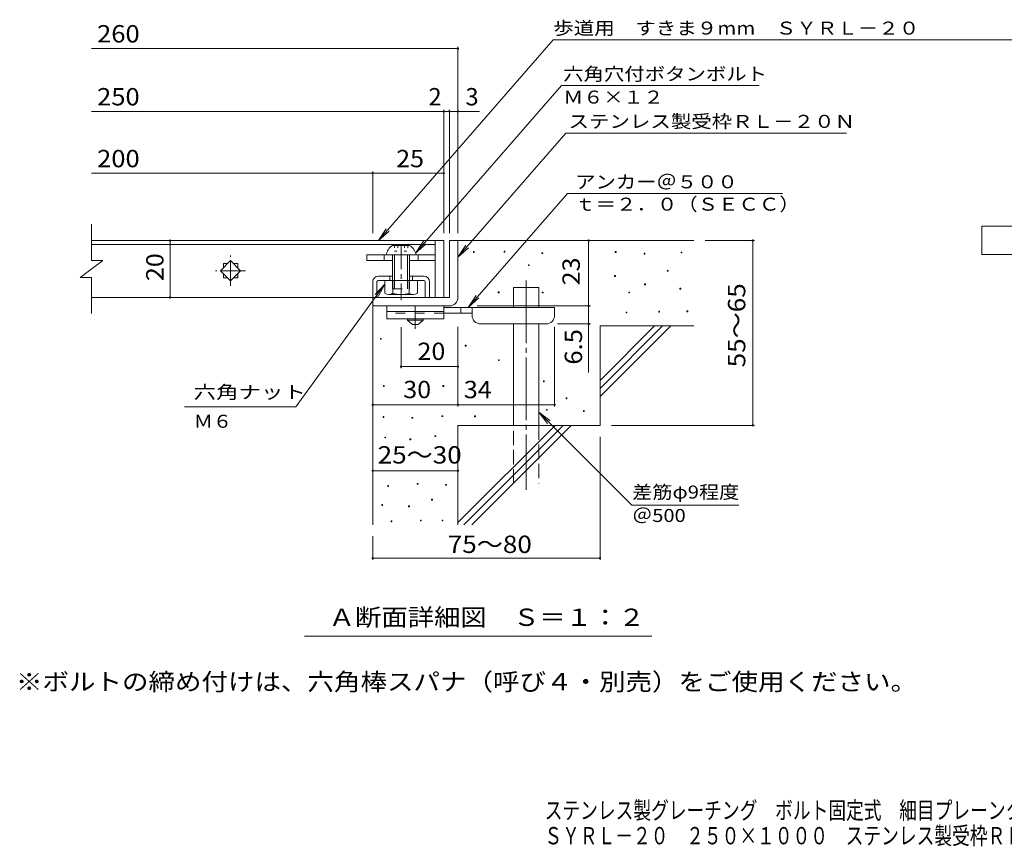
# Model space of a CAD drawing. Units: millimetres. Extents: x -1741 to 1912, y -1379 to 1312.
# Drawn here: x -1741 to -9, y -1379 to 75 of the extents above; entities that cross this region are included whole.
import ezdxf

# ---------------------------------------------------------------- set-up
doc = ezdxf.new("R2010")
doc.units = ezdxf.units.MM
doc.header["$LTSCALE"] = 10
for name, pattern in [('JWW_CENTER1', [6.773333, 4.233333, -0.846667, 0.846667, -0.846667]), ('JWW_CENTER2', [13.546667, 11.006667, -0.846667, 0.846667, -0.846667]), ('JWW_DASHED2', [3.386667, 1.693333, -1.693333]), ('JWW_DASHED3', [3.386667, 2.54, -0.846667]), ('JWW_HOJO', [1.693333, -1.27, 0.423333])]:
    doc.linetypes.add(name, pattern=pattern)
for name, color, linetype in [('D-0', 7, 'Continuous'), ('D-1', 7, 'Continuous'), ('D-2', 7, 'Continuous'), ('D-4', 7, 'Continuous'), ('D-5', 7, 'Continuous'), ('D-6', 7, 'Continuous'), ('D-9', 7, 'Continuous'), ('D-A', 7, 'Continuous'), ('D-D', 7, 'Continuous'), ('F-5ﾚｲﾔ', 7, 'Continuous')]:
    doc.layers.add(name, color=color, linetype=linetype)
doc.styles.add('ＭＳ ゴシック', font='txt', dxfattribs={"height": 1})

msp = doc.modelspace()

# ---------------------------------------------------------------- linework, layer by layer
at = {"layer": 'D-0', "color": 7, "linetype": 'Continuous', "lineweight": 9}
for p, q in [((-943, -334.2), (-943, -332.7)), ((-943, -332.7), (-941.5, -332.7)), ((-941.5, -334.2), (-943, -334.2)), ((-941.5, -332.7), (-941.5, -334.2)), ((-888.9, -333.5), (-888.9, -332)), ((-888.9, -332), (-887.4, -332)), ((-887.4, -333.5), (-888.9, -333.5)), ((-887.4, -332), (-887.4, -333.5)), ((-822.6, -336.2), (-822.6, -334.7)), ((-822.6, -334.7), (-821.1, -334.7)), ((-821.1, -336.2), (-822.6, -336.2)), ((-821.1, -334.7), (-821.1, -336.2)), ((-693.3, -334.2), (-693.3, -332.7)), ((-693.3, -332.7), (-691.8, -332.7)), ((-691.8, -334.2), (-693.3, -334.2)), ((-691.8, -332.7), (-691.8, -334.2)), ((-642.6, -336.9), (-642.6, -335.4)), ((-642.6, -335.4), (-641.1, -335.4)), ((-641.1, -336.9), (-642.6, -336.9)), ((-641.1, -335.4), (-641.1, -336.9)), ((-577.6, -334.8), (-577.6, -333.3)), ((-577.6, -333.3), (-576.1, -333.3)), ((-576.1, -334.8), (-577.6, -334.8)), ((-576.1, -333.3), (-576.1, -334.8)), ((-846.3, -357.2), (-846.3, -355.7)), ((-846.3, -355.7), (-844.8, -355.7)), ((-844.8, -357.2), (-846.3, -357.2)), ((-844.8, -355.7), (-844.8, -357.2)), ((-694.7, -376.1), (-694.7, -374.6)), ((-694.7, -374.6), (-693.2, -374.6)), ((-693.2, -376.1), (-694.7, -376.1)), ((-693.2, -374.6), (-693.2, -376.1)), ((-602, -367.3), (-602, -365.8)), ((-602, -365.8), (-600.5, -365.8)), ((-600.5, -367.3), (-602, -367.3)), ((-600.5, -365.8), (-600.5, -367.3)), ((-641.9, -391), (-641.9, -389.5)), ((-641.9, -389.5), (-640.4, -389.5)), ((-640.4, -391), (-641.9, -391)), ((-640.4, -389.5), (-640.4, -391)), ((-579.6, -398.5), (-579.6, -397)), ((-579.6, -397), (-578.1, -397)), ((-578.1, -397), (-578.1, -398.5)), ((-899.4, -405), (-899.4, -403.5)), ((-899.4, -403.5), (-897.9, -403.5)), ((-897.9, -405), (-899.4, -405)), ((-897.9, -403.5), (-897.9, -405)), ((-821.9, -405.2), (-821.9, -403.7)), ((-821.9, -403.7), (-820.4, -403.7)), ((-820.4, -405.2), (-821.9, -405.2)), ((-820.4, -403.7), (-820.4, -405.2)), ((-669.6, -405.2), (-669.6, -403.7)), ((-669.6, -403.7), (-668.1, -403.7)), ((-668.1, -405.2), (-669.6, -405.2)), ((-668.1, -403.7), (-668.1, -405.2)), ((-578.1, -398.5), (-579.6, -398.5)), ((-674.4, -440.4), (-674.4, -438.9)), ((-674.4, -438.9), (-672.9, -438.9)), ((-672.9, -440.4), (-674.4, -440.4)), ((-672.9, -438.9), (-672.9, -440.4)), ((-616.8, -439.1), (-616.8, -437.6)), ((-616.8, -437.6), (-615.3, -437.6)), ((-615.3, -439.1), (-616.8, -439.1)), ((-615.3, -437.6), (-615.3, -439.1)), ((-567.4, -438.4), (-567.4, -436.9)), ((-567.4, -436.9), (-565.9, -436.9)), ((-565.9, -438.4), (-567.4, -438.4)), ((-565.9, -436.9), (-565.9, -438.4)), ((-1106.7, -486.8), (-1106.7, -485.3)), ((-1106.7, -485.3), (-1105.2, -485.3)), ((-1105.2, -486.8), (-1106.7, -486.8)), ((-1105.2, -485.3), (-1105.2, -486.8)), ((-957.4, -498.7), (-957.4, -497.2)), ((-957.4, -497.2), (-955.9, -497.2)), ((-955.9, -498.7), (-957.4, -498.7)), ((-955.9, -497.2), (-955.9, -498.7)), ((-898.9, -524.2), (-898.9, -522.7)), ((-898.9, -522.7), (-897.4, -522.7)), ((-897.4, -524.2), (-898.9, -524.2)), ((-897.4, -522.7), (-897.4, -524.2)), ((-1101.2, -569.8), (-1101.2, -568.3)), ((-1101.2, -568.3), (-1099.7, -568.3)), ((-1099.7, -569.8), (-1101.2, -569.8)), ((-1099.7, -568.3), (-1099.7, -569.8)), ((-996.5, -569.8), (-996.5, -568.3)), ((-996.5, -568.3), (-995, -568.3)), ((-995, -569.8), (-996.5, -569.8)), ((-995, -568.3), (-995, -569.8)), ((-819.9, -561.6), (-819.9, -560.1)), ((-819.9, -560.1), (-818.4, -560.1)), ((-818.4, -561.6), (-819.9, -561.6)), ((-818.4, -560.1), (-818.4, -561.6)), ((-779.9, -591.3), (-779.9, -589.8)), ((-779.9, -589.8), (-778.4, -589.8)), ((-778.4, -591.3), (-779.9, -591.3)), ((-778.4, -589.8), (-778.4, -591.3)), ((-1101.9, -624.2), (-1101.9, -622.7)), ((-1101.9, -622.7), (-1100.4, -622.7)), ((-1100.4, -622.7), (-1100.4, -624.2)), ((-998.4, -622.7), (-998.4, -621.2)), ((-998.4, -621.2), (-996.9, -621.2)), ((-996.9, -622.7), (-998.4, -622.7)), ((-996.9, -621.2), (-996.9, -622.7)), ((-941, -623.2), (-941, -621.7)), ((-941, -621.7), (-939.5, -621.7)), ((-939.5, -623.2), (-941, -623.2)), ((-939.5, -621.7), (-939.5, -623.2)), ((-814.5, -611.6), (-814.5, -610.1)), ((-814.5, -610.1), (-813, -610.1)), ((-813, -611.6), (-814.5, -611.6)), ((-813, -610.1), (-813, -611.6)), ((-749.5, -613.7), (-749.5, -612.2)), ((-749.5, -612.2), (-748, -612.2)), ((-748, -613.7), (-749.5, -613.7)), ((-748, -612.2), (-748, -613.7)), ((-1100.4, -624.2), (-1101.9, -624.2)), ((-1051.3, -625.7), (-1051.3, -624.2)), ((-1051.3, -624.2), (-1049.8, -624.2)), ((-1049.8, -625.7), (-1051.3, -625.7)), ((-1049.8, -624.2), (-1049.8, -625.7)), ((-1010.6, -658.1), (-1010.6, -656.6)), ((-1010.6, -656.6), (-1009.1, -656.6)), ((-1009.1, -658.1), (-1010.6, -658.1)), ((-1009.1, -656.6), (-1009.1, -658.1)), ((-1098.9, -660.4), (-1098.9, -658.9)), ((-1098.9, -658.9), (-1097.4, -658.9)), ((-1097.4, -660.4), (-1098.9, -660.4)), ((-1097.4, -658.9), (-1097.4, -660.4)), ((-1054.7, -663.4), (-1054.7, -661.9)), ((-1054.7, -661.9), (-1053.2, -661.9)), ((-1053.2, -663.4), (-1054.7, -663.4)), ((-1053.2, -661.9), (-1053.2, -663.4)), ((-1093.6, -745.6), (-1093.6, -744.1)), ((-1093.6, -744.1), (-1092.1, -744.1)), ((-1092.1, -744.1), (-1092.1, -745.6)), ((-1041.8, -741.8), (-1041.8, -740.3)), ((-1041.8, -740.3), (-1040.3, -740.3)), ((-1040.3, -741.8), (-1041.8, -741.8)), ((-1040.3, -740.3), (-1040.3, -741.8)), ((-991.9, -743.7), (-991.9, -742.2)), ((-991.9, -742.2), (-990.4, -742.2)), ((-990.4, -743.7), (-991.9, -743.7)), ((-990.4, -742.2), (-990.4, -743.7)), ((-1092.1, -745.6), (-1093.6, -745.6)), ((-1104.2, -779.1), (-1104.2, -777.6)), ((-1104.2, -777.6), (-1102.7, -777.6)), ((-1102.7, -779.1), (-1104.2, -779.1)), ((-1102.7, -777.6), (-1102.7, -779.1)), ((-1016.7, -769.6), (-1016.7, -768.1)), ((-1016.7, -768.1), (-1015.2, -768.1)), ((-1015.2, -769.6), (-1016.7, -769.6)), ((-1015.2, -768.1), (-1015.2, -769.6)), ((-1057, -781.4), (-1057, -779.9)), ((-1057, -779.9), (-1055.5, -779.9)), ((-1055.5, -781.4), (-1057, -781.4)), ((-1055.5, -779.9), (-1055.5, -781.4)), ((-1087.9, -807.7), (-1087.9, -806.2)), ((-1087.9, -806.2), (-1086.4, -806.2)), ((-1086.4, -807.7), (-1087.9, -807.7)), ((-1086.4, -806.2), (-1086.4, -807.7)), ((-1036.1, -806.2), (-1036.1, -804.7)), ((-1036.1, -804.7), (-1034.6, -804.7)), ((-1034.6, -806.2), (-1036.1, -806.2)), ((-1034.6, -804.7), (-1034.6, -806.2)), ((-998, -806.2), (-998, -804.7)), ((-998, -804.7), (-996.5, -804.7)), ((-996.5, -806.2), (-998, -806.2)), ((-996.5, -804.7), (-996.5, -806.2))]:
    msp.add_line(p, q, dxfattribs=at)
at = {"layer": 'D-1', "color": 2, "linetype": 'Continuous', "lineweight": 9}
for p, q in [((-985.2, -313.2), (-985.2, -413.2)), ((-985.2, -313.2), (-970.2, -313.2)), ((-970.2, -413.2), (-970.2, -313.2)), ((-985.2, -413.2), (-1120.2, -413.2)), ((-1120.2, -428.2), (-1120.2, -413.2)), ((-1120.2, -428.2), (-990.2, -428.2)), ((-990.2, -428.2), (-985.2, -428.2))]:
    msp.add_line(p, q, dxfattribs=at)
msp.add_arc((-985.2, -413.2), 15, 270, 0, dxfattribs=at)
at = {"layer": 'D-2', "color": 3, "linetype": 'Continuous', "lineweight": 9}
for p, q in [((-1615.1, -348.2), (-1615.1, -284.2)), ((-1010.2, -313.2), (-1615.1, -313.2)), ((-1615.1, -320.2), (-1010.2, -320.2)), ((-1010.2, -313.2), (-995.2, -313.2)), ((-1010.2, -313.2), (-1010.2, -413.2)), ((-995.2, -313.2), (-995.2, -413.2)), ((-1635.1, -378.2), (-1595.1, -348.2)), ((-1615.1, -348.2), (-1595.1, -348.2)), ((-1387.8, -366.2), (-1370.2, -348.5)), ((-1382.7, -353.7), (-1382.7, -361)), ((-1382.7, -353.7), (-1375.3, -353.7)), ((-1370.2, -348.5), (-1352.5, -366.2)), ((-1365, -353.7), (-1357.7, -353.7)), ((-1357.7, -353.7), (-1357.7, -361)), ((-1635.1, -378.2), (-1615.1, -378.2)), ((-1615.1, -441.7), (-1615.1, -378.2)), ((-1370.2, -383.9), (-1387.8, -366.2)), ((-1382.7, -371.4), (-1382.7, -378.7)), ((-1382.7, -378.7), (-1375.3, -378.7)), ((-1352.5, -366.2), (-1370.2, -383.9)), ((-1365, -378.7), (-1357.7, -378.7)), ((-1357.7, -371.4), (-1357.7, -378.7)), ((-1010.2, -413.2), (-1615.1, -413.2)), ((-995.2, -413.2), (-1010.2, -413.2))]:
    msp.add_line(p, q, dxfattribs=at)
at = {"layer": 'D-2', "color": 3, "linetype": 'JWW_CENTER1', "lineweight": 9}
for p, q in [((-1370.2, -392.7), (-1370.2, -339.7)), ((-1343.7, -366.2), (-1396.7, -366.2))]:
    msp.add_line(p, q, dxfattribs=at)
at = {"layer": 'D-4', "color": 7, "linetype": 'Continuous', "lineweight": 9}
for p, q in [((-1615.1, 24.6), (-970.2, 24.6)), ((-970.2, -300.3), (-970.2, 27.6)), ((-1615.1, -86.1), (-995.2, -86.1)), ((-995.2, -300.3), (-995.2, -83.1)), ((-995.2, -86.1), (-990.2, -86.1)), ((-990.2, -86.1), (-932.5, -86.1)), ((-985.2, -300.3), (-985.2, -83.1)), ((-1615.1, -194.8), (-1120.2, -194.8)), ((-1120.2, -300.3), (-1120.2, -191.8)), ((-1120.2, -194.8), (-995.2, -194.8)), ((-1476.6, -313.2), (-1476.6, -413.2)), ((-740.2, -428.2), (-740.2, -313.2)), ((-448.4, -313.2), (-535.2, -313.2)), ((-451.4, -313.2), (-451.4, -638.2)), ((-936.2, -428.2), (-737.2, -428.2)), ((-740.2, -428.2), (-740.2, -545)), ((-1070.2, -537.9), (-1070.2, -465.7)), ((-970.2, -605), (-970.2, -464.7)), ((-800.2, -605), (-800.2, -464.7)), ((-737.2, -459.7), (-795.2, -459.7)), ((-970.2, -534.9), (-1070.2, -534.9)), ((-1120.2, -602), (-970.2, -602)), ((-970.2, -602), (-800.2, -602)), ((-448.4, -638.2), (-700.2, -638.2)), ((-720.2, -874.6), (-720.2, -658.2)), ((-1120.2, -718), (-970.2, -718)), ((-1120.2, -874.6), (-1120.2, -833.2)), ((-1120.2, -871.6), (-720.2, -871.6))]:
    msp.add_line(p, q, dxfattribs=at)
at = {"layer": 'D-4', "color": 7, "linetype": 'Continuous', "lineweight": 9, "const_width": 2}
for points in [[(-969.2, 24.6, 0.414214), (-970.2, 25.6, 0.414214), (-971.2, 24.6, 0.414214), (-970.2, 23.6, 0.414214)], [(-994.2, -86.1, 0.414214), (-995.2, -85.1, 0.414214), (-996.2, -86.1, 0.414214), (-995.2, -87.1, 0.414214)], [(-984.2, -86.1, 0.414214), (-985.2, -85.1, 0.414214), (-986.2, -86.1, 0.414214), (-985.2, -87.1, 0.414214)], [(-969.2, -86.1, 0.414214), (-970.2, -85.1, 0.414214), (-971.2, -86.1, 0.414214), (-970.2, -87.1, 0.414214)], [(-1119.2, -194.8, 0.414214), (-1120.2, -193.8, 0.414214), (-1121.2, -194.8, 0.414214), (-1120.2, -195.8, 0.414214)], [(-994.2, -194.8, 0.414214), (-995.2, -193.8, 0.414214), (-996.2, -194.8, 0.414214), (-995.2, -195.8, 0.414214)], [(-1475.6, -313.2, 0.414214), (-1476.6, -312.2, 0.414214), (-1477.6, -313.2, 0.414214), (-1476.6, -314.2, 0.414214)], [(-739.2, -313.2, 0.414214), (-740.2, -312.2, 0.414214), (-741.2, -313.2, 0.414214), (-740.2, -314.2, 0.414214)], [(-450.4, -313.2, 0.414214), (-451.4, -312.2, 0.414214), (-452.4, -313.2, 0.414214), (-451.4, -314.2, 0.414214)], [(-1475.6, -413.2, 0.414214), (-1476.6, -412.2, 0.414214), (-1477.6, -413.2, 0.414214), (-1476.6, -414.2, 0.414214)], [(-739.2, -428.2, 0.414214), (-740.2, -427.2, 0.414214), (-741.2, -428.2, 0.414214), (-740.2, -429.2, 0.414214)], [(-739.2, -459.7, 0.414214), (-740.2, -458.7, 0.414214), (-741.2, -459.7, 0.414214), (-740.2, -460.7, 0.414214)], [(-1069.2, -534.9, 0.414214), (-1070.2, -533.9, 0.414214), (-1071.2, -534.9, 0.414214), (-1070.2, -535.9, 0.414214)], [(-969.2, -534.9, 0.414214), (-970.2, -533.9, 0.414214), (-971.2, -534.9, 0.414214), (-970.2, -535.9, 0.414214)], [(-1119.2, -602, 0.414214), (-1120.2, -601, 0.414214), (-1121.2, -602, 0.414214), (-1120.2, -603, 0.414214)], [(-969.2, -602, 0.414214), (-970.2, -601, 0.414214), (-971.2, -602, 0.414214), (-970.2, -603, 0.414214)], [(-799.2, -602, 0.414214), (-800.2, -601, 0.414214), (-801.2, -602, 0.414214), (-800.2, -603, 0.414214)], [(-450.4, -638.2, 0.414214), (-451.4, -637.2, 0.414214), (-452.4, -638.2, 0.414214), (-451.4, -639.2, 0.414214)], [(-1119.2, -718, 0.414214), (-1120.2, -717, 0.414214), (-1121.2, -718, 0.414214), (-1120.2, -719, 0.414214)], [(-969.2, -718, 0.414214), (-970.2, -717, 0.414214), (-971.2, -718, 0.414214), (-970.2, -719, 0.414214)], [(-1119.2, -871.6, 0.414214), (-1120.2, -870.6, 0.414214), (-1121.2, -871.6, 0.414214), (-1120.2, -872.6, 0.414214)], [(-719.2, -871.6, 0.414214), (-720.2, -870.6, 0.414214), (-721.2, -871.6, 0.414214), (-720.2, -872.6, 0.414214)]]:
    msp.add_lwpolyline(points, format="xyb", close=True, dxfattribs=at)
at = {"layer": 'D-5', "color": 7, "linetype": 'Continuous', "lineweight": 9}
for p, q in [((-802.5, 40.1), (-1110, -313.2)), ((-802.5, 40.1), (223.3, 40.1)), ((-788.1, -40.4), (-1044.7, -335.2)), ((-788.1, -40.4), (-440, -40.4)), ((-780.1, -124), (-970.2, -342.4)), ((-780.1, -124), (-286.5, -124)), ((-777.5, -230.2), (-952, -430.7)), ((-777.5, -230.2), (-398.9, -230.2)), ((-1110, -313.2), (-1096.2, -292.4)), ((-1110, -313.2), (-1091.3, -296.7)), ((-1044.7, -335.2), (-1030.9, -314.4)), ((-1044.7, -335.2), (-1025.9, -318.7)), ((-970.2, -342.4), (-956.4, -321.5)), ((-970.2, -342.4), (-951.4, -325.8)), ((-1255.6, -605.8), (-1098.9, -389.6)), ((-1098.9, -389.6), (-1116, -407.8)), ((-1098.9, -389.6), (-1110.8, -411.6)), ((-952, -430.7), (-938.2, -409.9)), ((-952, -430.7), (-933.3, -414.2)), ((-1255.6, -605.8), (-1451.3, -605.8)), ((-827.7, -615.1), (-664.1, -778.7)), ((-812.4, -634.9), (-827.7, -615.1)), ((-807.8, -630.3), (-827.7, -615.1)), ((-664.1, -778.7), (-475.7, -778.7)), ((-629.1, -1009.2), (-1240.1, -1009.2))]:
    msp.add_line(p, q, dxfattribs=at)
at = {"layer": 'D-5', "color": 2, "linetype": 'Continuous', "lineweight": 9}
for p, q in [((-48.2, -287.6), (176.8, -287.6)), ((-48.2, -337.6), (-48.2, -287.6)), ((176.8, -337.6), (-48.2, -337.6))]:
    msp.add_line(p, q, dxfattribs=at)
at = {"layer": 'D-6', "color": 6, "linetype": 'Continuous', "lineweight": 9}
for p, q in [((-970.2, -313.2), (-555.2, -313.2)), ((-872.7, -430.7), (-872.7, -395.7)), ((-872.7, -395.7), (-827.7, -395.7)), ((-827.7, -430.7), (-827.7, -395.7)), ((-1120.2, -428.2), (-1120.2, -813.2)), ((-872.7, -638.2), (-872.7, -459.7)), ((-827.7, -638.2), (-827.7, -459.7)), ((-720.2, -559.2), (-624.2, -463.2)), ((-720.2, -463.2), (-555.2, -463.2)), ((-720.2, -573.4), (-610, -463.2)), ((-720.2, -463.2), (-720.2, -638.2)), ((-720.2, -587.5), (-595.9, -463.2)), ((-970.2, -638.2), (-970.2, -813.2)), ((-970.2, -638.2), (-720.2, -638.2)), ((-970.2, -809.2), (-799.2, -638.2)), ((-960, -813.2), (-785, -638.2)), ((-945.9, -813.2), (-770.9, -638.2))]:
    msp.add_line(p, q, dxfattribs=at)
at = {"layer": 'D-6', "color": 6, "linetype": 'JWW_CENTER2', "lineweight": 9}
msp.add_line((-850.2, -383.4), (-850.2, -751.6), dxfattribs=at)
at = {"layer": 'D-6', "color": 6, "linetype": 'JWW_DASHED3', "lineweight": 9}
for p, q in [((-872.7, -740.7), (-872.7, -638.2)), ((-827.7, -638.2), (-827.7, -740.7))]:
    msp.add_line(p, q, dxfattribs=at)
at = {"layer": 'D-9', "color": 3, "linetype": 'Continuous', "lineweight": 9}
for p, q in [((-1095.2, -428.2), (-1095.2, -450.7)), ((-995.2, -428.2), (-1095.2, -428.2)), ((-995.2, -428.2), (-995.2, -450.7)), ((-995.2, -438.2), (-1095.2, -438.2)), ((-995.2, -450.7), (-1095.2, -450.7))]:
    msp.add_line(p, q, dxfattribs=at)
at = {"layer": 'D-9', "color": 4, "linetype": 'JWW_CENTER1', "lineweight": 9}
msp.add_line((-1045.2, -468.5), (-1045.2, -428.2), dxfattribs=at)
at = {"layer": 'D-9', "color": 4, "linetype": 'Continuous', "lineweight": 9}
for p, q in [((-800.2, -430.7), (-995.2, -430.7)), ((-965.2, -440.7), (-965.2, -430.7)), ((-945.2, -444.7), (-945.2, -430.7)), ((-800.2, -444.7), (-800.2, -430.7)), ((-945.1, -440.7), (-995.2, -440.7)), ((-930.2, -459.7), (-815.2, -459.7))]:
    msp.add_line(p, q, dxfattribs=at)
at = {"layer": 'D-9', "color": 3, "linetype": 'JWW_DASHED2', "lineweight": 9}
msp.add_line((-995.2, -440.7), (-1095.2, -440.7), dxfattribs=at)
at = {"layer": 'D-9', "color": 2, "linetype": 'Continuous', "lineweight": 9}
for p, q in [((-1058.9, -453.2), (-1058.9, -450.7)), ((-1058.9, -453.2), (-1050.2, -460.7)), ((-1058.9, -453.2), (-1031.4, -453.2)), ((-1050.2, -460.7), (-1040.2, -460.7)), ((-1040.2, -460.7), (-1031.4, -453.2)), ((-1031.4, -453.2), (-1031.4, -450.7))]:
    msp.add_line(p, q, dxfattribs=at)
at = {"layer": 'D-9', "color": 4, "linetype": 'Continuous', "lineweight": 9}
for centre, start, end in [((-930.2, -444.7), 180, 270), ((-815.2, -444.7), 270, 0)]:
    msp.add_arc(centre, 15, start, end, dxfattribs=at)
at = {"layer": 'D-A', "color": 2, "linetype": 'Continuous', "lineweight": 9}
for p, q in [((-1085.2, -321.7), (-1055.2, -321.7)), ((-1096.4, -338.2), (-1043.9, -338.2)), ((-1085.2, -338.2), (-1085.2, -383.2)), ((-1081.7, -338.2), (-1081.7, -383.2)), ((-1058.7, -338.2), (-1058.7, -383.2)), ((-1055.2, -338.2), (-1055.2, -383.2)), ((-1098.9, -405.8), (-1098.9, -383.2)), ((-1084.5, -405.8), (-1084.5, -383.2)), ((-1055.8, -405.8), (-1055.8, -383.2)), ((-1041.4, -405.8), (-1041.4, -383.2)), ((-1048.6, -408.2), (-1091.7, -408.2))]:
    msp.add_line(p, q, dxfattribs=at)
at = {"layer": 'D-A', "color": 2, "linetype": 'JWW_HOJO', "lineweight": 9}
for p, q in [((-1081.7, -321.7), (-1081.7, -332.1)), ((-1075.9, -321.7), (-1075.9, -332.1)), ((-1064.4, -321.7), (-1064.4, -332.1)), ((-1058.6, -321.7), (-1058.6, -332.1)), ((-1081.7, -332.1), (-1058.6, -332.1))]:
    msp.add_line(p, q, dxfattribs=at)
at = {"layer": 'D-A', "color": 2, "linetype": 'JWW_CENTER1', "lineweight": 9}
msp.add_line((-1070.2, -321.2), (-1070.2, -418), dxfattribs=at)
at = {"layer": 'D-A', "color": 2, "linetype": 'JWW_DASHED2', "lineweight": 9}
for p, q in [((-1085.2, -383.2), (-1085.2, -398.2)), ((-1085.2, -398.2), (-1055.2, -398.2)), ((-1081.7, -383.2), (-1081.7, -398.2)), ((-1058.7, -383.2), (-1058.7, -398.2)), ((-1055.2, -383.2), (-1055.2, -398.2))]:
    msp.add_line(p, q, dxfattribs=at)
at = {"layer": 'D-A', "color": 2, "linetype": 'Continuous', "lineweight": 9}
for centre, radius, start, end in [((-1071.9, -342.9), 25, 122.1721, 169.2542), ((-1068.5, -342.9), 25, 10.7458, 57.8279), ((-1091.7, -396.4), 11.8, 232.4428, 307.5572), ((-1070.2, -365.2), 43, 250.548, 289.452), ((-1048.6, -396.4), 11.8, 232.4428, 307.5572)]:
    msp.add_arc(centre, radius, start, end, dxfattribs=at)
at = {"layer": 'D-D', "color": 7, "linetype": 'Continuous', "lineweight": 9}
for p, q in [((-1130.2, -338.2), (-1130.2, -348.2)), ((-1010.2, -338.2), (-1130.2, -338.2)), ((-1100.2, -338.2), (-1100.2, -348.2)), ((-1040.2, -338.2), (-1040.2, -348.2)), ((-1010.2, -348.2), (-1010.2, -338.2)), ((-1085.2, -348.2), (-1130.2, -348.2)), ((-1010.2, -348.2), (-1055.2, -348.2))]:
    msp.add_line(p, q, dxfattribs=at)
at = {"layer": 'D-D', "color": 6, "linetype": 'Continuous', "lineweight": 9}
for p, q in [((-1085.2, -375.7), (-1110.2, -375.7)), ((-1090.2, -375.7), (-1090.2, -383.2)), ((-1030.2, -375.7), (-1055.2, -375.7)), ((-1050.2, -375.7), (-1050.2, -383.2)), ((-1120.2, -385.7), (-1120.2, -413.2)), ((-1112.7, -385.7), (-1112.7, -413.2)), ((-1110.2, -383.2), (-1030.2, -383.2)), ((-1027.7, -385.7), (-1027.7, -413.2)), ((-1020.2, -385.7), (-1020.2, -413.2))]:
    msp.add_line(p, q, dxfattribs=at)
for centre, radius, start, end in [((-1110.2, -385.7), 10, 90, 180), ((-1030.2, -385.7), 10, 0, 90), ((-1110.2, -385.7), 2.5, 90, 180), ((-1030.2, -385.7), 2.5, 0, 90)]:
    msp.add_arc(centre, radius, start, end, dxfattribs=at)

# ---------------------------------------------------------------- texts
at = {"layer": 'D-4', "color": 2, "linetype": 'Continuous', "lineweight": 9, "style": 'ＭＳ ゴシック'}
for s, width, p in [('260', 1.083333, (-1605.1, 35.3)), ('250', 1.083333, (-1605.1, -75.4)), ('200', 1.083333, (-1605.1, -184.2)), ('25', 1.0625, (-1078.9, -184.2)), ('30', 1.0625, (-1066.4, -590.4)), ('34', 1.0625, (-959.8, -590.4)), ('25～30', 1.104167, (-1111.4, -705.4)), ('75～80', 1.104167, (-988, -862.7))]:
    msp.add_text(s, height=30.48, dxfattribs=dict(at, width=width)).set_placement(p)
for s, p in [('2', (-1022, -75.4)), ('3', (-956.9, -75.4))]:
    msp.add_text(s, height=30.5, dxfattribs=at).set_placement(p)
at = {"layer": 'D-4', "color": 2, "linetype": 'Continuous', "lineweight": 211, "style": 'ＭＳ ゴシック', "width": 1.0625}
for s, p in [('20', (-1488.2, -384.5)), ('23', (-755.8, -392))]:
    msp.add_text(s, height=30.48, rotation=90, dxfattribs=at).set_placement(p)
at = {"layer": 'D-4', "color": 2, "linetype": 'Continuous', "lineweight": 9, "style": 'ＭＳ ゴシック'}
for s, width, p in [('55～65', 1.104167, (-464.6, -536.2)), ('6.5', 1.083333, (-751.8, -531.4))]:
    msp.add_text(s, height=30.48, rotation=90, dxfattribs=dict(at, width=width)).set_placement(p)
at = {"layer": 'D-4', "color": 2, "linetype": 'Continuous', "lineweight": 211, "style": 'ＭＳ ゴシック', "width": 1.0625}
msp.add_text('20', height=30.48, dxfattribs=at).set_placement((-1041.4, -523.2))
at = {"layer": 'D-5', "color": 7, "linetype": 'Continuous', "lineweight": 9, "style": 'ＭＳ ゴシック'}
for s, width, p in [('歩道用\u3000すきま９mm\u3000ＳＹＲＬ－２０', 1.156863, (-802.5, 49.1)), ('アンカー＠５００', 1.145833, (-763.8, -221.3)), ('ｔ＝２．０（ＳＥＣＣ）', 1.151515, (-763.8, -260.6)), ('六角ナット^J', 1.266667, (-1435.2, -591.2)), ('Ｍ６', 1.083333, (-1435.2, -642.4)), ('差筋φ9程度', 1.136364, (-663.6, -767)), ('＠500', 1.133333, (-663.6, -808.2))]:
    msp.add_text(s, height=22.86, dxfattribs=dict(at, width=width)).set_placement(p)
for s, width, p in [('六角穴付ボタンボルト', 1.15, (-785, -31.5)), ('Ｍ６×１２', 1.133333, (-785, -72.2)), ('ステンレス製受枠ＲＬ－２０Ｎ', 1.154762, (-775.7, -115))]:
    msp.add_text(s, height=22.86, rotation=359.9999, dxfattribs=dict(at, width=width)).set_placement(p)
at = {"layer": 'D-5', "color": 2, "linetype": 'Continuous', "lineweight": 9, "style": 'ＭＳ ゴシック'}
for s, width, p in [('Ａ断面詳細図\u3000Ｓ＝１：２', 1.114583, (-1197.6, -991)), ('※ボルトの締め付けは、六角棒スパナ（呼び４・別売）をご使用ください。', 1.121324, (-1747.8, -1104.5))]:
    msp.add_text(s, height=30.48, dxfattribs=dict(at, width=width)).set_placement(p)
at = {"layer": 'F-5ﾚｲﾔ', "color": 2, "linetype": 'Continuous', "lineweight": 9, "style": 'ＭＳ ゴシック', "width": 0.75}
for s, p in [('ステンレス製グレーチング\u3000ボルト固定式\u3000細目プレーンタイプ\u3000歩道用\u3000すきま９mm', (-817.5, -1330.6)), ('ＳＹＲＬ－２０\u3000２５０×１０００\u3000ステンレス製受枠ＲＬ－２０Ｎ', (-818.1, -1375.2))]:
    msp.add_text(s, height=30.48, dxfattribs=at).set_placement(p)

doc.saveas('drawing.dxf')
